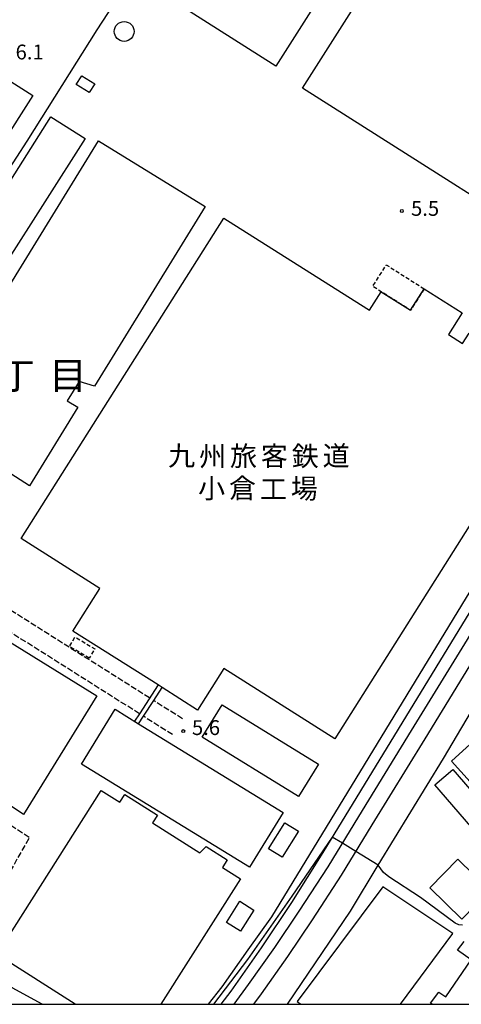
# Model space of a CAD drawing. Extents: x -14000 to -12000, y 97500 to 99000.
# Drawn here: x -12742 to -12630, y 97500 to 97749 of the extents above; entities that cross this region are included whole.
import ezdxf
from ezdxf.enums import TextEntityAlignment as Align

# ---------------------------------------------------------------- set-up
doc = ezdxf.new("R2010")
doc.units = 0
doc.linetypes.add('210600', pattern=[2, 1.5, -0.5])
doc.linetypes.add('300300', pattern=[1.5, 1, -0.5])
for name, color, linetype in [('2106000', 3, '210600'), ('2301000', 7, 'Continuous'), ('3001000', 4, 'Continuous'), ('3002000', 5, 'Continuous'), ('3003000', 7, '300300'), ('4231000', 7, 'Continuous'), ('4231990', 1, 'Continuous'), ('4262000', 1, '426200'), ('6110000', 1, '611000'), ('6130000', 3, '613000'), ('6140000', 3, '614000'), ('7102000', 6, 'Continuous'), ('7102001', 8, 'Continuous'), ('7312000', 1, 'Continuous'), ('8114000', 7, 'Continuous'), ('8131000', 7, 'Continuous'), ('999', 7, 'Continuous')]:
    doc.layers.add(name, color=color, linetype=linetype)
doc.styles.add('PlotAnnotation', font='MS Gothic.ttf')
doc.linetypes.add('426200', pattern='A,1.5,[3,dmdr.shx,S=0.1,R=180,X=0,Y=0],1.5', length=3)
doc.linetypes.add('611000', pattern='A,1,[3,dmdr.shx,S=0.2,R=0,X=0,Y=0],1', length=2)
doc.linetypes.add('613000', pattern='A,1,-0.75,[1,dmdr.shx,S=0.15,R=0,X=0,Y=0],-0.75,1', length=3.5)
doc.linetypes.add('614000', pattern='A,1.5,[2,dmdr.shx,S=0.3,R=0,X=0,Y=-0.3],1.5', length=3)

# ---------------------------------------------------------------- blocks, each defined once
blk = doc.blocks.new('423100')
at = {"layer": '4231990'}
blk.add_circle((0, 0), 1, dxfattribs=at)
blk = doc.blocks.new('731200')
at = {"layer": '7312000'}
blk.add_circle((0, 0), 0.15, dxfattribs=at)

msp = doc.modelspace()

# ---------------------------------------------------------------- linework, layer by layer
at = {"layer": '2106000', "flags": 128}
for points in [[(-12708.76, 97577.46), (-12752.6, 97605.13), (-12744.01, 97618.7)], [(-12711.33, 97573.48), (-12755.13, 97601.13), (-12776.94, 97566.68), (-12739.12, 97542.24), (-12753.9, 97516.29), (-12793, 97541.3), (-12806.19, 97520.46), (-12819.14, 97500)], [(-12700.46, 97572.22), (-12707.71, 97576.8)], [(-12702.99, 97568.21), (-12710.29, 97572.82)]]:
    msp.add_lwpolyline(points, dxfattribs=at)
at = {"layer": '2301000', "flags": 128}
for points in [[(-12468.62, 97872.89), (-12470.03, 97869.68), (-12476.11, 97857.07), (-12480.92, 97847.3), (-12486.26, 97837.52), (-12490.8, 97829.54), (-12497.33, 97818.3), (-12504.91, 97805.86), (-12598.93, 97651.7), (-12677.96, 97522.11), (-12683.88, 97513.76), (-12690.5, 97504.4), (-12693.96, 97500)], [(-12687.33, 97500), (-12683.74, 97504.98), (-12677.11, 97514.37), (-12670.91, 97523.58), (-12663.63, 97534.78), (-12655.87, 97547.48), (-12642.51, 97569.2), (-12628.36, 97592.25), (-12568.69, 97690.13), (-12555.7, 97711.69), (-12538.47, 97739.84), (-12506.84, 97791.75), (-12493.48, 97813.67), (-12483.42, 97830.34), (-12477.3, 97841.54), (-12469.3, 97857.86), (-12465.84, 97864.26), (-12462.37, 97872.89)], [(-12682.4, 97500), (-12680.48, 97502.66), (-12673.82, 97512.1), (-12667.57, 97521.37), (-12660.25, 97532.65), (-12652.46, 97545.39), (-12639.1, 97567.11), (-12624.95, 97590.16), (-12565.27, 97688.06), (-12552.28, 97709.61), (-12535.05, 97737.76), (-12503.42, 97789.67), (-12490.06, 97811.6), (-12479.95, 97828.35), (-12473.92, 97839.39), (-12470.38, 97846.39), (-12466.76, 97854.03), (-12463.26, 97861.41), (-12458.12, 97872.89)], [(-12647.3, 97813.11), (-12657.79, 97806.67), (-12664.84, 97802.65), (-12670.84, 97799.43), (-12680.51, 97793.61), (-12687.14, 97788.76), (-12694.43, 97782.65), (-12701.05, 97775.76), (-12707.22, 97768.66), (-12713.84, 97759.18), (-12722.12, 97746.4), (-12739.8, 97718.3), (-12760.74, 97685.87), (-12782.02, 97651.86), (-12793.14, 97634.52), (-12796.76, 97628.87), (-12800.92, 97622.39), (-12818.54, 97596.21), (-12834.7, 97570.03), (-12846.15, 97551.67)]]:
    msp.add_lwpolyline(points, dxfattribs=at)
at = {"layer": '3001000', "flags": 128}
for points in [[(-12605.67, 97784.28), (-12584.26, 97770.35), (-12554.85, 97817), (-12550.77, 97814.41), (-12545.01, 97810.76), (-12541.24, 97808.36), (-12538.2, 97806.43), (-12522.94, 97830.47), (-12519.25, 97828.13), (-12512.38, 97823.77), (-12509.37, 97821.86), (-12532.05, 97786.13), (-12528.56, 97783.96), (-12525.35, 97781.98), (-12544.78, 97752.35), (-12590.12, 97680.92), (-12670.06, 97731.65), (-12627.61, 97798.54), (-12627.36, 97798.38), (-12609.5, 97786.77), (-12605.67, 97784.28)], [(-12676.85, 97737.26), (-12708.83, 97757.64), (-12695.81, 97778.08), (-12672.07, 97795.67), (-12664.21, 97790.66), (-12659.18, 97787.46), (-12653.3, 97783.71), (-12646.5, 97779.38), (-12658.98, 97759.79), (-12661.48, 97761.38), (-12676.85, 97737.26)], [(-12818.44, 97654.42), (-12765.23, 97738.63), (-12761.57, 97744.42), (-12761.5, 97744.52), (-12738.23, 97729.78), (-12795.58, 97639.77), (-12818.44, 97654.42)], [(-12725.91, 97734.79), (-12722.63, 97732.73), (-12724.01, 97730.54), (-12727.29, 97732.6), (-12725.91, 97734.79)], [(-12725.08, 97718.97), (-12745.4, 97686.93), (-12754.03, 97692.41), (-12733.71, 97724.45), (-12725.08, 97718.97)], [(-12694.73, 97701.71), (-12722.69, 97656.27), (-12726.57, 97657.5), (-12729.57, 97652.62), (-12726.9, 97650.97), (-12739.12, 97631.11), (-12743.81, 97634.15), (-12756.48, 97614.23), (-12775.8, 97626.89), (-12772.29, 97632.45), (-12775.6, 97634.5), (-12773.41, 97638.06), (-12769.94, 97635.93), (-12754.59, 97660.88), (-12756.36, 97661.97), (-12721.7, 97718.31), (-12694.73, 97701.71)], [(-12689.05, 97698.21), (-12653.13, 97675.49), (-12650.16, 97680.18), (-12642.75, 97675.5), (-12639.32, 97680.92), (-12629.71, 97674.84), (-12633.17, 97669.38), (-12629.6, 97667.12), (-12627.94, 97669.75), (-12609.87, 97658.32), (-12614.73, 97650.64), (-12610.74, 97648.12), (-12661.93, 97567.17), (-12689.99, 97584.91), (-12696.62, 97574.42), (-12705.57, 97580.08), (-12706.62, 97580.75), (-12728.13, 97594.35), (-12721.3, 97605.16), (-12741.21, 97617.75), (-12689.97, 97698.79), (-12689.05, 97698.21)], [(-12722.05, 97578.01), (-12740.67, 97548.01), (-12746.92, 97552.18), (-12748.31, 97549.96), (-12763.18, 97559.96), (-12762.07, 97561.62), (-12773.32, 97568.71), (-12754.71, 97598.15), (-12722.05, 97578.01)], [(-12683.47, 97534.69), (-12725.95, 97560.76), (-12717.46, 97574.59), (-12711.52, 97570.94), (-12674.98, 97548.53), (-12683.47, 97534.69)], [(-12621.35, 97549.28), (-12632.43, 97561.5), (-12627.67, 97565.75), (-12616.64, 97553.63), (-12621.35, 97549.28)], [(-12632.08, 97559.41), (-12621.36, 97547.02), (-12625.92, 97543.07), (-12636.64, 97555.47), (-12632.08, 97559.41)], [(-12671.13, 97543.78), (-12675.22, 97537.17), (-12678.64, 97539.28), (-12674.55, 97545.89), (-12671.13, 97543.78)], [(-12630.78, 97536.71), (-12622.69, 97528.77), (-12629.79, 97521.54), (-12637.87, 97529.49), (-12630.78, 97536.71)], [(-12682.35, 97523.81), (-12685.72, 97518.48), (-12689.27, 97520.72), (-12685.89, 97526.05), (-12682.35, 97523.81)]]:
    msp.add_lwpolyline(points, close=True, dxfattribs=at)
msp.add_lwpolyline([(-12727.53, 97500), (-12747.36, 97512.61), (-12720.97, 97554.1), (-12716.26, 97551.1), (-12715.01, 97553.06), (-12706.78, 97547.83), (-12707.99, 97545.93), (-12696.04, 97538.33), (-12694.4, 97539.93), (-12689.1, 97536.57), (-12690.34, 97534.62), (-12685.75, 97531.7), (-12705.91, 97500)], dxfattribs=at)
at = {"layer": '3002000', "flags": 128}
msp.add_lwpolyline([(-12690.39, 97575.73), (-12666.07, 97560.7), (-12671.1, 97552.56), (-12695.42, 97567.58), (-12690.39, 97575.73)], close=True, dxfattribs=at)
msp.add_lwpolyline([(-12637.26, 97500), (-12637.7, 97500.3), (-12635.62, 97503.1), (-12633.81, 97501.93), (-12627.43, 97511.22), (-12630.91, 97513.7), (-12629.24, 97515.91)], dxfattribs=at)
at = {"layer": '3003000', "flags": 128}
for points in [[(-12639.32, 97680.92), (-12642.75, 97675.5), (-12650.16, 97680.18), (-12652.33, 97681.56), (-12648.9, 97686.98), (-12639.32, 97680.92)], [(-12723.99, 97587.52), (-12728.99, 97590.5), (-12727.58, 97592.86), (-12722.58, 97589.88), (-12723.99, 97587.52)]]:
    msp.add_lwpolyline(points, close=True, dxfattribs=at)
at = {"layer": '4262000', "flags": 128}
msp.add_lwpolyline([(-12711.52, 97570.94), (-12710.29, 97572.82), (-12707.71, 97576.8), (-12705.57, 97580.08), (-12706.62, 97580.75), (-12711.33, 97573.48), (-12712.56, 97571.59), (-12711.52, 97570.94)], close=True, dxfattribs=at)
at = {"layer": '6110000', "flags": 128}
msp.add_lwpolyline([(-12645.29, 97500), (-12632.1, 97517.9), (-12649.77, 97529.68), (-12671.42, 97500.69), (-12670.53, 97500)], dxfattribs=at)
at = {"layer": '6130000', "flags": 128}
msp.add_lwpolyline([(-12673.88, 97500), (-12657.94, 97523.56), (-12650.99, 97535.21), (-12634.46, 97562.15), (-12625.14, 97577.81), (-12616.92, 97592.52), (-12615.32, 97595.39), (-12602.59, 97617.61), (-12601.34, 97619.68)], dxfattribs=at)
at = {"layer": '6140000', "flags": 128}
msp.add_lwpolyline([(-12456.58, 97893.07), (-12460.84, 97883.74), (-12466.15, 97872.89), (-12468.09, 97867.85), (-12471.24, 97860.57), (-12476.56, 97849.51), (-12486.84, 97830.17), (-12494.04, 97818.18), (-12502.11, 97805.11), (-12664.93, 97538.4), (-12672.84, 97525.71), (-12680.5, 97514.3), (-12688.24, 97503.36), (-12690.75, 97500)], dxfattribs=at)
at = {"layer": '7102000', "flags": 128}
for points in [[(-12629.65, 97520.04), (-12630.57, 97520.12), (-12631.51, 97520.55), (-12640.26, 97527.05), (-12648.28, 97532.24), (-12649.56, 97533.35), (-12650.99, 97535.21)], [(-12735.87, 97500), (-12743.48, 97504.2), (-12751.98, 97509.1), (-12759.66, 97513.84), (-12778.31, 97526.06)]]:
    msp.add_lwpolyline(points, dxfattribs=at)
at = {"layer": '7102001', "flags": 128}
msp.add_lwpolyline([(-12650.99, 97535.21), (-12656.59, 97538.63), (-12660, 97540.72), (-12662.56, 97542.28), (-12672.79, 97527.36), (-12684.02, 97511.3), (-12692.55, 97500)], dxfattribs=at)
at = {"layer": '999', "flags": 128}
msp.add_lwpolyline([(-14000, 97500), (-12000, 97500), (-12000, 99000), (-14000, 99000)], close=True, dxfattribs=at)

# ---------------------------------------------------------------- block references
at = {"layer": '4231000', "xscale": 2.5, "yscale": 2.5, "zscale": 2.5}
msp.add_blockref('423100', (-12715.18, 97746), dxfattribs=at)
at = {"layer": '7312000', "xscale": 2.5, "yscale": 2.5, "zscale": 2.5}
for p in [(-12644.96, 97700.59, 5.5), (-12700.23, 97569.09, 5.6)]:
    msp.add_blockref('731200', p, dxfattribs=at)

# ---------------------------------------------------------------- texts
at = {"layer": '7312000', "style": 'PlotAnnotation'}
for s, p in [('6.1', (-12739.08, 97740.32)), ('5.5', (-12639.08, 97700.77)), ('5.6', (-12694.48, 97569.48))]:
    msp.add_text(s, height=3.75, dxfattribs=at).set_placement(p, align=Align.MIDDLE)
at = {"layer": '8114000', "style": 'PlotAnnotation'}
for s, p in [('目', (-12729.38, 97658.12)), ('丁', (-12742.5, 97658.07))]:
    msp.add_text(s, height=7, dxfattribs=at).set_placement(p, align=Align.MIDDLE)
at = {"layer": '8131000', "style": 'PlotAnnotation'}
for s, p in [('九', (-12700.64, 97638.06)), ('州', (-12692.82, 97637.92)), ('旅', (-12685.01, 97637.99)), ('客', (-12677.2, 97637.99)), ('鉄', (-12669.39, 97637.97)), ('道', (-12661.57, 97638.04)), ('小', (-12693.07, 97629.82)), ('倉', (-12685.25, 97629.86)), ('場', (-12669.63, 97629.76)), ('工', (-12677.44, 97629.65))]:
    msp.add_text(s, height=5, dxfattribs=at).set_placement(p, align=Align.MIDDLE)

doc.saveas('drawing.dxf')
